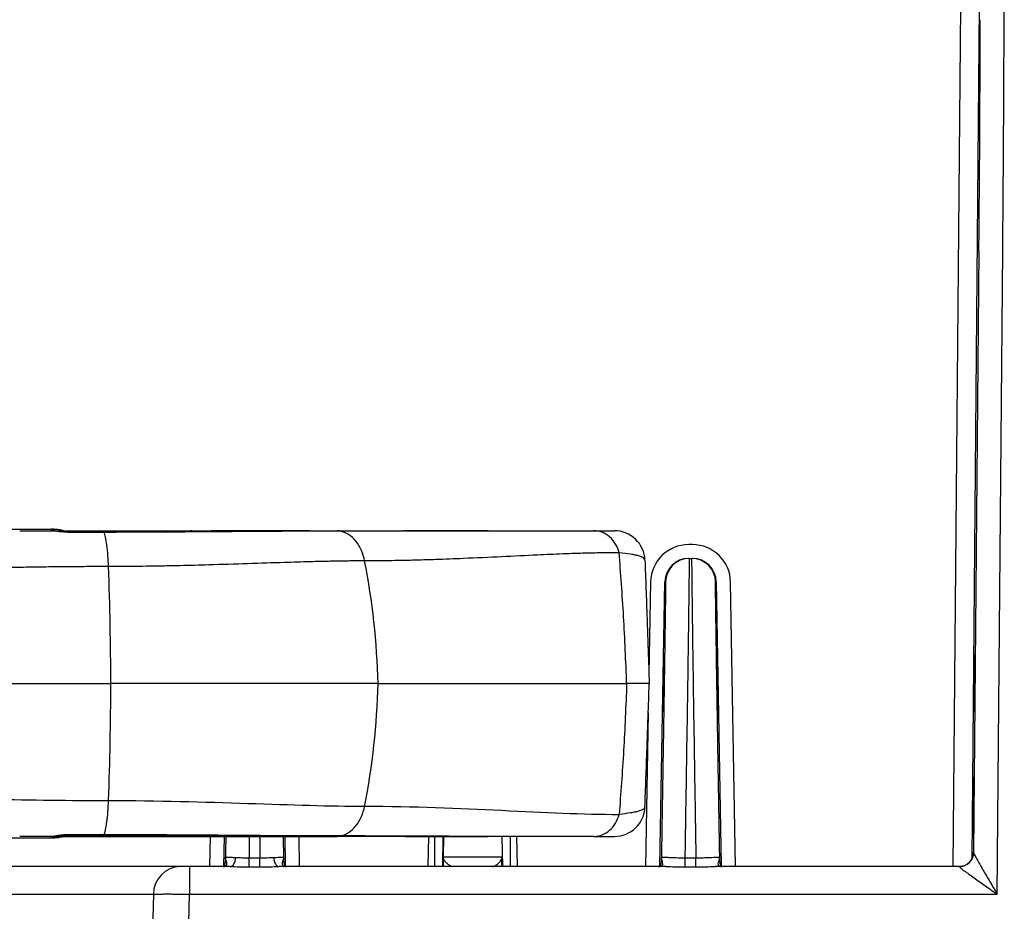
# Model space of a CAD drawing. Units: millimetres. Extents: x 0 to 2446, y 0 to 1540.
# Drawn here: x 1232 to 1313, y 1001 to 1075 of the extents above; entities that cross this region are included whole.
import ezdxf

# ---------------------------------------------------------------- set-up
doc = ezdxf.new("R2010")
doc.units = ezdxf.units.MM
doc.header["$LTSCALE"] = 5.5
doc.layers.add('TK1', color=7, linetype='Continuous', lineweight=25)

msp = doc.modelspace()

# ---------------------------------------------------------------- linework, layer by layer
at = {"layer": 'TK1'}
for p, q in [((1309.62, 1076.124), (1308.996, 1004.634)), ((1310.589, 1005.288), (1311.207, 1076.165)), ((1311.156, 1055.771), (1310.72, 1005.802)), ((1312.674, 1002.336), (1313.14, 1055.823)), ((1230.124, 1032.665), (1234.082, 1032.665)), ((1234.206, 1032.651), (1234.144, 1032.665)), ((1233.509, 1032.538), (1234.076, 1032.538)), ((1234.107, 1032.538), (1234.172, 1032.538)), ((1234.172, 1032.538), (1245.683, 1032.538)), ((1255.361, 1032.537), (1247.426, 1032.537)), ((1255.361, 1032.537), (1255.341, 1032.537)), ((1258.152, 1032.502), (1258.065, 1032.507)), ((1263.534, 1032.538), (1263.416, 1032.53)), ((1263.534, 1032.538), (1270.386, 1032.538)), ((1287.363, 1031.382), (1287.065, 1031.382)), ((1287.119, 1030.233), (1287.065, 1030.233)), ((1287.119, 1030.233), (1287.309, 1030.233)), ((1287.363, 1030.233), (1287.309, 1030.233)), ((1283.89, 1028.263), (1283.758, 1020.652)), ((1284.669, 1004.66), (1285.081, 1028.283)), ((1289.347, 1028.283), (1289.759, 1004.66)), ((1290.95, 1004.634), (1290.537, 1028.263)), ((1228.166, 1019.838), (1239.081, 1019.838)), ((1261.264, 1019.838), (1239.081, 1019.838)), ((1261.264, 1019.838), (1281.907, 1019.838)), ((1283.701, 1017.398), (1283.478, 1004.634)), ((1230.124, 1007.011), (1234.082, 1007.011)), ((1234.107, 1007.138), (1234.172, 1007.138)), ((1234.206, 1007.025), (1234.144, 1007.012)), ((1234.172, 1007.138), (1245.683, 1007.138)), ((1247.327, 1007.14), (1247.283, 1004.634)), ((1247.426, 1007.139), (1255.361, 1007.139)), ((1248.474, 1004.66), (1248.517, 1007.139)), ((1253.521, 1007.139), (1253.564, 1004.66)), ((1254.755, 1004.634), (1254.711, 1007.139)), ((1255.36, 1007.139), (1255.341, 1007.14)), ((1255.36, 1007.139), (1255.423, 1007.139)), ((1258.152, 1007.175), (1258.064, 1007.17)), ((1263.534, 1007.138), (1263.416, 1007.147)), ((1263.534, 1007.138), (1270.386, 1007.138)), ((1265.441, 1007.138), (1265.398, 1004.634)), ((1265.959, 1007.138), (1265.959, 1004.634)), ((1266.638, 1004.634), (1266.682, 1007.138)), ((1266.714, 1007.138), (1266.684, 1005.414)), ((1271.55, 1007.138), (1271.594, 1004.634)), ((1272.274, 1004.634), (1272.274, 1007.138)), ((1272.835, 1004.634), (1272.791, 1007.138)), ((1310.719, 1005.814), (1310.718, 1005.814)), ((1248.593, 1005.226), (1248.595, 1005.315)), ((1248.597, 1005.411), (1248.594, 1005.273)), ((1251.461, 1005.326), (1250.576, 1005.326)), ((1250.576, 1004.603), (1250.576, 1005.326)), ((1251.461, 1004.603), (1251.461, 1005.326)), ((1253.444, 1005.237), (1253.441, 1005.411)), ((1253.444, 1005.315), (1253.445, 1005.269)), ((1284.788, 1005.226), (1284.79, 1005.315)), ((1284.792, 1005.411), (1284.789, 1005.273)), ((1287.656, 1005.326), (1286.771, 1005.326)), ((1286.771, 1004.603), (1286.771, 1005.326)), ((1287.656, 1004.603), (1287.656, 1005.326)), ((1289.639, 1005.237), (1289.636, 1005.411)), ((1289.639, 1005.315), (1289.64, 1005.269)), ((1245.607, 1004.634), (1245.607, 1002.336)), ((1248.978, 1004.634), (1245.607, 1004.634)), ((1250.576, 1004.603), (1251.461, 1004.603)), ((1285.173, 1004.634), (1253.059, 1004.634)), ((1286.771, 1004.603), (1287.656, 1004.603)), ((1309.528, 1004.634), (1289.254, 1004.634)), ((1245.607, 1002.336), (1312.674, 1002.336))]:
    msp.add_line(p, q, dxfattribs=at)
at = {"layer": 'TK1', "flags": 128}
for points in [[(1235.594, 1032.427), (1235.6, 1032.425), (1235.62, 1032.4)], [(1243.647, 1032.443), (1243.654, 1032.443), (1243.704, 1032.419)], [(1255.521, 1032.518), (1255.482, 1032.526), (1255.361, 1032.537)], [(1255.582, 1032.518), (1255.544, 1032.526), (1255.423, 1032.537)], [(1258.09, 1032.511), (1258.02, 1032.526), (1257.866, 1032.537)], [(1258.09, 1032.511), (1258.02, 1032.526), (1257.866, 1032.537)], [(1235.594, 1007.25), (1235.6, 1007.251), (1235.62, 1007.277)], [(1243.647, 1007.234), (1243.654, 1007.234), (1243.704, 1007.258)], [(1255.521, 1007.159), (1255.482, 1007.15), (1255.36, 1007.139)], [(1255.582, 1007.159), (1255.544, 1007.15), (1255.423, 1007.139)], [(1258.09, 1007.165), (1258.02, 1007.15), (1257.866, 1007.14)], [(1258.09, 1007.165), (1258.02, 1007.15), (1257.866, 1007.14)], [(1248.978, 1004.634), (1249.063, 1004.648), (1249.145, 1004.689), (1249.222, 1004.756), (1249.29, 1004.846), (1249.347, 1004.956), (1249.391, 1005.083), (1249.421, 1005.222), (1249.435, 1005.368)], [(1252.603, 1005.368), (1252.617, 1005.222), (1252.647, 1005.083), (1252.691, 1004.956), (1252.748, 1004.846), (1252.816, 1004.756), (1252.892, 1004.689), (1252.974, 1004.648), (1253.059, 1004.634)], [(1248.604, 1004.676), (1248.505, 1004.658), (1248.466, 1004.643)], [(1253.434, 1004.676), (1253.533, 1004.658), (1253.572, 1004.642)], [(1284.799, 1004.676), (1284.7, 1004.658), (1284.661, 1004.643)], [(1289.629, 1004.676), (1289.728, 1004.658), (1289.767, 1004.642)], [(1242.616, 1002.336), (1242.514, 998.289), (1242.321, 990.664)], [(1245.318, 990.664), (1245.366, 992.617), (1245.49, 997.59), (1245.607, 1002.336)]]:
    msp.add_lwpolyline(points, dxfattribs=at)
at = {"layer": 'TK1'}
for centre, radius, start, end in [((1245.679, 1032.04), 0.498, 58.4317, 89.44064), ((1247.423, 1032.045), 0.492, 60.35797, 91.62913), ((1280.89, 1029.998), 2.54, 2, 90), ((1287.119, 1028.248), 1.984, 90.0002, 178.99271), ((1287.309, 1028.248), 1.984, 1.00729, 89.9998), ((919.293, 1018.404), 319.791, 0.25697, 1.99845), ((1200.38, 1018.352), 60.902, 1.39882, 11.05349), ((919.293, 1021.273), 319.791, 358.00155, 359.74303), ((1200.38, 1021.325), 60.902, 348.94651, 358.60118), ((1280.89, 1009.678), 2.54, 270, 358), ((1245.679, 1007.636), 0.498, 270.55928, 301.56534), ((1247.423, 1007.632), 0.492, 268.37086, 299.64162), ((1309.527, 1005.824), 1.191, 270.00022, 359.49214), ((1309.528, 1005.824), 1.191, 270.00022, 359.49214), ((1309.531, 1005.815), 1.189, 269.93049, 359.37513), ((1244.924, 1002.326), 2.309, 91.61539, 179.76264)]:
    msp.add_arc(centre, radius, start, end, dxfattribs=at)
for centre, major_axis, ratio, start_param, end_param in [((1313.052, 1055.047), (0.18, 22.225), 0.003694, 4.747325, 6.108682), ((1311.068, 1055.064), (0.18, 20.241), 0.004056, 4.747332, 6.108688), ((1287.065, 1028.207), (2.305, -2.184), 0.999869, 2.329388, 3.882601), ((1287.363, 1028.207), (2.305, 2.184), 0.999869, 5.542177, 7.09539), ((1287.065, 1028.248), (1.454, -1.351), 0.99979, 2.319375, 3.872587), ((1287.363, 1028.248), (1.454, 1.351), 0.99979, 5.552191, 7.105403), ((1310.7, 1003.83), (0.018, 1.984), 0.004056, 0.105259, 0.252153), ((1310.7, 1003.83), (0.018, 1.984), 0.004056, 0.000036, 0.105259), ((1310.687, 1002.242), (0.032, 3.572), 0.004056, 6.202883, 6.283221), ((1309.497, 1002.253), (0.032, 2.381), 0.006084, 6.202928, 6.283266)]:
    msp.add_ellipse(centre, major_axis=major_axis, ratio=ratio, start_param=start_param, end_param=end_param, dxfattribs=at)
for centre, major_axis, ratio in [((1284.986, 1019.838), (0.042, 2.381), 0.003751), ((1289.441, 1019.838), (-0.042, 2.381), 0.003751), ((1310.771, 1019.838), (0.021, 2.381), 0.004056), ((1310.696, 1009.714), (0.021, 2.381), 0.004056)]:
    msp.add_ellipse(centre, major_axis=major_axis, ratio=ratio, dxfattribs=at)
for points in [[(1234.144, 1032.665), (1234.124, 1032.665), (1234.103, 1032.665), (1234.082, 1032.665)], [(1238.509, 1032.402), (1237.547, 1032.402), (1236.584, 1032.401), (1235.62, 1032.4)], [(1243.704, 1032.419), (1242.006, 1032.409), (1240.267, 1032.402), (1238.509, 1032.402)], [(1229.254, 1010.231), (1232.471, 1010.163), (1235.683, 1010.121), (1238.889, 1010.121)], [(1238.509, 1007.274), (1237.547, 1007.274), (1236.584, 1007.275), (1235.62, 1007.277)], [(1243.704, 1007.258), (1242.006, 1007.268), (1240.267, 1007.274), (1238.509, 1007.274)], [(1233.51, 1007.138), (1232.844, 1007.138), (1232.177, 1007.138), (1231.51, 1007.138)], [(1234.077, 1007.138), (1233.888, 1007.138), (1233.699, 1007.138), (1233.51, 1007.138)], [(1234.144, 1007.012), (1234.124, 1007.011), (1234.103, 1007.011), (1234.082, 1007.011)], [(1279.189, 1007.138), (1276.559, 1007.138), (1273.595, 1007.138), (1270.417, 1007.138)], [(1248.392, 1004.634), (1248.475, 1004.634), (1248.55, 1004.648), (1248.604, 1004.676)], [(1253.434, 1004.676), (1253.487, 1004.648), (1253.562, 1004.634), (1253.646, 1004.634)], [(1284.587, 1004.634), (1284.67, 1004.634), (1284.745, 1004.648), (1284.799, 1004.676)], [(1289.629, 1004.676), (1289.682, 1004.648), (1289.757, 1004.634), (1289.841, 1004.634)]]:
    msp.add_open_spline(points, degree=3, dxfattribs=at)
for points, knots in [([(1234.329, 1032.538), (1234.326, 1032.543), (1234.309, 1032.569), (1234.267, 1032.603), (1234.19, 1032.652), (1234.125, 1032.66), (1234.082, 1032.665)], [0, 0, 0, 0, 0.055751, 0.304795, 0.548476, 1, 1, 1, 1]), ([(1234.391, 1032.538), (1234.388, 1032.543), (1234.371, 1032.569), (1234.329, 1032.603), (1234.271, 1032.642), (1234.227, 1032.649), (1234.206, 1032.651)], [0, 0, 0, 0, 0.072787, 0.394437, 0.709129, 1, 1, 1, 1]), ([(1235.142, 1032.538), (1235.114, 1032.546), (1234.953, 1032.59), (1234.644, 1032.636), (1234.357, 1032.651), (1234.208, 1032.658)], [0, 0, 0, 0, 0.090803, 0.524938, 1, 1, 1, 1]), ([(1231.51, 1032.538), (1231.845, 1032.538), (1232.512, 1032.538), (1233.178, 1032.538), (1233.51, 1032.538)], [0, 0, 0, 0, 0.50243, 1, 1, 1, 1]), ([(1235.594, 1032.427), (1235.594, 1032.427), (1235.534, 1032.426), (1235.409, 1032.429), (1235.223, 1032.438), (1235.034, 1032.453), (1234.842, 1032.472), (1234.648, 1032.494), (1234.452, 1032.516), (1234.283, 1032.531), (1234.164, 1032.537), (1234.092, 1032.538), (1234.072, 1032.538), (1234.069, 1032.538)], [0, 0, 0, 0, 0.000412, 0.105678, 0.212263, 0.323506, 0.440375, 0.565351, 0.701483, 0.851948, 0.937763, 0.99027, 1, 1, 1, 1]), ([(1235.62, 1032.4), (1235.462, 1032.399), (1235.302, 1032.407), (1234.999, 1032.433), (1234.851, 1032.452), (1234.585, 1032.487), (1234.462, 1032.505), (1234.247, 1032.53), (1234.155, 1032.538), (1234.077, 1032.538)], [0, 0, 0, 0, 0.25, 0.25, 0.5, 0.5, 0.75, 0.75, 1, 1, 1, 1]), ([(1238.481, 1032.428), (1238.115, 1032.427), (1237.154, 1032.425), (1236.19, 1032.424), (1235.594, 1032.423)], [0, 0, 0, 0, 0.380577, 1, 1, 1, 1]), ([(1243.647, 1032.439), (1243.381, 1032.437), (1242.803, 1032.433), (1241.904, 1032.428), (1240.954, 1032.424), (1239.998, 1032.422), (1239.174, 1032.422), (1238.667, 1032.425), (1238.481, 1032.426)], [0, 0, 0, 0, 0.157347, 0.341717, 0.52597, 0.710059, 0.893939, 1, 1, 1, 1]), ([(1238.481, 1032.426), (1238.483, 1032.427), (1238.492, 1032.434), (1238.501, 1032.417), (1238.509, 1032.402)], [0, 0, 0, 0, 0.155629, 1, 1, 1, 1]), ([(1238.889, 1029.556), (1238.878, 1029.868), (1238.862, 1030.184), (1238.816, 1030.788), (1238.788, 1031.077), (1238.721, 1031.59), (1238.682, 1031.815), (1238.599, 1032.176), (1238.554, 1032.313), (1238.509, 1032.402)], [0, 0, 0, 0, 0.25, 0.25, 0.5, 0.5, 0.75, 0.75, 1, 1, 1, 1]), ([(1258.065, 1032.515), (1258.019, 1032.514), (1257.746, 1032.512), (1257.253, 1032.51), (1256.573, 1032.509), (1255.875, 1032.507), (1255.138, 1032.505), (1254.371, 1032.502), (1253.587, 1032.499), (1252.786, 1032.495), (1251.97, 1032.491), (1251.14, 1032.487), (1250.298, 1032.482), (1249.442, 1032.477), (1248.571, 1032.471), (1247.687, 1032.466), (1246.79, 1032.46), (1245.881, 1032.455), (1244.962, 1032.449), (1244.216, 1032.445), (1243.775, 1032.443), (1243.646, 1032.443)], [0, 0, 0, 0, 0.011799, 0.069525, 0.121345, 0.175845, 0.232987, 0.290208, 0.34747, 0.404725, 0.461923, 0.519026, 0.575896, 0.632851, 0.689926, 0.747102, 0.804359, 0.861676, 0.919029, 0.976398, 1, 1, 1, 1]), ([(1258.152, 1032.502), (1257.904, 1032.502), (1257.65, 1032.501), (1257.137, 1032.501), (1256.877, 1032.5), (1256.086, 1032.498), (1255.544, 1032.496), (1253.876, 1032.489), (1252.704, 1032.482), (1250.882, 1032.47), (1250.263, 1032.465), (1249.003, 1032.456), (1248.36, 1032.451), (1246.408, 1032.436), (1245.073, 1032.426), (1243.704, 1032.419)], [0, 0, 0, 0, 0.0625, 0.0625, 0.125, 0.125, 0.25, 0.25, 0.5, 0.5, 0.625, 0.625, 0.75, 0.75, 1, 1, 1, 1]), ([(1245.683, 1032.538), (1246.017, 1032.538), (1246.352, 1032.538), (1246.69, 1032.537), (1246.928, 1032.537), (1247.168, 1032.537), (1247.409, 1032.537)], [0, 0, 0, 0, 0.001587519, 0.001587519, 0.001587519, 0.002711721, 0.002711721, 0.002711721, 0.002711721]), ([(1255.423, 1032.537), (1255.409, 1032.537), (1255.388, 1032.537), (1255.367, 1032.537), (1255.361, 1032.537)], [0, 0, 0, 0, 0.700007, 1, 1, 1, 1]), ([(1255.402, 1032.537), (1255.805, 1032.537), (1256.16, 1032.537), (1256.771, 1032.537), (1257.027, 1032.537), (1257.649, 1032.537), (1257.859, 1032.537), (1257.866, 1032.537)], [0, 0, 0, 0, 0.25, 0.25, 0.5, 0.5, 1, 1, 1, 1]), ([(1268.418, 1032.53), (1268.327, 1032.53), (1267.817, 1032.529), (1266.865, 1032.525), (1265.563, 1032.521), (1264.237, 1032.516), (1262.89, 1032.512), (1261.523, 1032.509), (1260.133, 1032.508), (1258.982, 1032.508), (1258.286, 1032.509), (1258.067, 1032.509)], [0, 0, 0, 0, 0.028301, 0.158589, 0.288898, 0.419217, 0.549532, 0.679834, 0.81011, 0.940351, 1, 1, 1, 1]), ([(1270.415, 1032.538), (1269.947, 1032.538), (1269.472, 1032.538), (1268.514, 1032.536), (1268.029, 1032.535), (1266.56, 1032.529), (1265.56, 1032.525), (1262.495, 1032.511), (1260.365, 1032.502), (1258.152, 1032.502)], [0, 0, 0, 0, 0.125, 0.125, 0.25, 0.25, 0.5, 0.5, 1, 1, 1, 1]), ([(1260.152, 1030.028), (1260.095, 1030.321), (1260.006, 1030.617), (1259.762, 1031.177), (1259.608, 1031.439), (1259.247, 1031.891), (1259.041, 1032.08), (1258.606, 1032.362), (1258.378, 1032.455), (1258.152, 1032.502)], [0, 0, 0, 0, 0.25, 0.25, 0.5, 0.5, 0.75, 0.75, 1, 1, 1, 1]), ([(1270.417, 1032.538), (1270.656, 1032.538), (1271.132, 1032.538), (1271.833, 1032.538), (1272.521, 1032.538), (1273.195, 1032.538), (1273.856, 1032.538), (1274.503, 1032.538), (1275.136, 1032.538), (1275.756, 1032.538), (1276.363, 1032.538), (1276.955, 1032.538), (1277.534, 1032.538), (1278.099, 1032.538), (1278.651, 1032.538), (1279.01, 1032.538), (1279.189, 1032.538)], [0, 0, 0, 0, 0.075361, 0.150093, 0.224203, 0.297694, 0.370575, 0.442849, 0.514524, 0.585606, 0.6561, 0.726014, 0.795354, 0.864127, 0.93234, 1, 1, 1, 1]), ([(1281.281, 1030.708), (1281.22, 1030.952), (1281.123, 1031.198), (1280.859, 1031.653), (1280.69, 1031.86), (1280.303, 1032.199), (1280.085, 1032.33), (1279.636, 1032.499), (1279.407, 1032.538), (1279.189, 1032.538)], [0, 0, 0, 0, 0.25, 0.25, 0.5, 0.5, 0.75, 0.75, 1, 1, 1, 1]), ([(1279.189, 1032.538), (1279.483, 1032.538), (1279.737, 1032.538), (1280.062, 1032.538), (1280.161, 1032.538), (1280.338, 1032.538), (1280.416, 1032.538), (1280.762, 1032.538), (1280.89, 1032.538), (1280.89, 1032.538)], [0, 0, 0, 0, 0.25, 0.25, 0.375, 0.375, 0.5, 0.5, 1, 1, 1, 1]), ([(1281.281, 1030.708), (1281.086, 1030.708), (1280.69, 1030.707), (1280.078, 1030.7), (1279.439, 1030.689), (1278.771, 1030.674), (1278.075, 1030.655), (1277.35, 1030.632), (1276.17, 1030.588), (1274.26, 1030.503), (1271.527, 1030.371), (1268.69, 1030.238), (1266.317, 1030.142), (1264.52, 1030.088), (1263.015, 1030.054), (1261.569, 1030.032), (1260.615, 1030.029), (1260.152, 1030.028)], [0, 0, 0, 0, 0.032376, 0.065855, 0.100438, 0.136127, 0.172921, 0.210821, 0.249829, 0.355422, 0.499801, 0.647265, 0.749893, 0.81777, 0.882079, 0.942823, 1, 1, 1, 1]), ([(1281.907, 1019.838), (1281.843, 1021.714), (1281.758, 1023.565), (1281.6, 1026.308), (1281.542, 1027.212), (1281.418, 1028.983), (1281.351, 1029.853), (1281.281, 1030.708)], [0, 0, 0, 0, 0.5, 0.5, 0.75, 0.75, 1, 1, 1, 1]), ([(1283.428, 1030.087), (1283.423, 1030.224), (1283.252, 1030.342), (1282.811, 1030.471), (1282.711, 1030.495), (1282.488, 1030.543), (1282.364, 1030.566), (1281.958, 1030.632), (1281.643, 1030.672), (1281.281, 1030.708)], [0, 0, 0, 0, 0.5, 0.5, 0.625, 0.625, 0.75, 0.75, 1, 1, 1, 1]), ([(1286.771, 1005.326), (1286.782, 1006.007), (1286.792, 1006.682), (1286.813, 1008.026), (1286.824, 1008.694), (1286.855, 1010.679), (1286.875, 1011.982), (1286.916, 1014.562), (1286.936, 1015.838), (1286.974, 1018.336), (1286.993, 1019.56), (1287.019, 1021.344), (1287.027, 1021.93), (1287.044, 1023.081), (1287.052, 1023.647), (1287.074, 1025.297), (1287.087, 1026.318), (1287.103, 1027.668), (1287.107, 1028.09), (1287.115, 1028.834), (1287.118, 1029.157), (1287.12, 1029.556), (1287.121, 1029.675), (1287.122, 1029.878), (1287.122, 1030.047), (1287.122, 1030.148), (1287.121, 1030.199), (1287.121, 1030.212), (1287.12, 1030.228), (1287.119, 1030.233), (1287.119, 1030.233)], [0, 0, 0, 0, 0.0625, 0.0625, 0.125, 0.125, 0.25, 0.25, 0.375, 0.375, 0.5, 0.5, 0.5625, 0.5625, 0.625, 0.625, 0.75, 0.75, 0.8125, 0.8125, 0.875, 0.875, 0.90625, 0.90625, 0.9375, 0.96875, 0.96875, 0.984375, 0.984375, 1, 1, 1, 1]), ([(1287.309, 1030.233), (1287.308, 1030.233), (1287.308, 1030.232), (1287.308, 1030.227), (1287.307, 1030.218), (1287.306, 1030.174), (1287.305, 1030.047), (1287.306, 1029.878), (1287.306, 1029.675), (1287.307, 1029.556), (1287.31, 1029.157), (1287.313, 1028.834), (1287.32, 1028.09), (1287.325, 1027.668), (1287.341, 1026.317), (1287.354, 1025.296), (1287.376, 1023.647), (1287.384, 1023.08), (1287.4, 1021.929), (1287.409, 1021.343), (1287.435, 1019.559), (1287.453, 1018.335), (1287.492, 1015.837), (1287.512, 1014.561), (1287.552, 1011.981), (1287.573, 1010.678), (1287.604, 1008.693), (1287.615, 1008.024), (1287.635, 1006.681), (1287.646, 1006.006), (1287.656, 1005.326)], [0, 0, 0, 0, 0.007813, 0.007813, 0.015625, 0.03125, 0.0625, 0.09375, 0.09375, 0.125, 0.125, 0.1875, 0.1875, 0.25, 0.25, 0.375, 0.375, 0.4375, 0.4375, 0.5, 0.5, 0.625, 0.625, 0.75, 0.75, 0.875, 0.875, 0.9375, 0.9375, 1, 1, 1, 1]), ([(1238.889, 1029.556), (1238.398, 1029.555), (1237.398, 1029.554), (1235.871, 1029.544), (1234.291, 1029.529), (1232.659, 1029.508), (1230.975, 1029.48), (1229.834, 1029.457), (1229.254, 1029.446)], [0, 0, 0, 0, 0.153213, 0.311803, 0.475773, 0.645128, 0.819869, 1, 1, 1, 1]), ([(1260.152, 1030.028), (1260.009, 1030.028), (1259.72, 1030.028), (1259.271, 1030.025), (1258.805, 1030.02), (1258.319, 1030.014), (1257.813, 1030.006), (1257.288, 1029.996), (1256.742, 1029.984), (1256.175, 1029.971), (1255.113, 1029.943), (1253.245, 1029.886), (1250.461, 1029.794), (1247.537, 1029.701), (1245.207, 1029.638), (1243.566, 1029.603), (1242.331, 1029.582), (1241.142, 1029.567), (1240, 1029.558), (1239.253, 1029.557), (1238.889, 1029.556)], [0, 0, 0, 0, 0.025141, 0.050929, 0.077365, 0.104451, 0.132185, 0.16057, 0.189606, 0.219292, 0.249631, 0.353979, 0.499466, 0.645558, 0.749622, 0.804384, 0.856805, 0.906883, 0.954615, 1, 1, 1, 1]), ([(1283.428, 1030.087), (1283.454, 1029.337), (1283.482, 1028.549), (1283.539, 1026.925), (1283.568, 1026.088), (1283.613, 1024.792), (1283.628, 1024.352), (1283.659, 1023.463), (1283.675, 1023.016), (1283.722, 1021.668), (1283.754, 1020.758), (1283.786, 1019.838)], [0, 0, 0, 0, 0.25, 0.25, 0.5, 0.5, 0.625, 0.625, 0.75, 0.75, 1, 1, 1, 1]), ([(1285.138, 1028.153), (1285.138, 1028.126), (1285.138, 1028.049), (1285.137, 1027.804), (1285.134, 1027.43), (1285.129, 1026.966), (1285.122, 1026.422), (1285.114, 1025.805), (1285.105, 1025.126), (1285.095, 1024.401), (1285.084, 1023.638), (1285.069, 1022.657), (1285.051, 1021.44), (1285.028, 1019.97), (1285.005, 1018.454), (1284.98, 1016.901), (1284.955, 1015.322), (1284.93, 1013.782), (1284.906, 1012.288), (1284.882, 1010.838), (1284.858, 1009.372), (1284.836, 1008.055), (1284.816, 1006.892), (1284.801, 1006.001), (1284.791, 1005.44), (1284.787, 1005.217)], [0, 0, 0, 0, 0.018775, 0.05254, 0.08614, 0.119841, 0.153481, 0.188411, 0.223434, 0.258536, 0.293647, 0.328651, 0.388702, 0.448854, 0.509134, 0.569498, 0.629844, 0.690024, 0.743698, 0.797401, 0.851081, 0.904722, 0.940538, 0.976365, 1, 1, 1, 1]), ([(1285.135, 1028.283), (1285.136, 1028.277), (1285.137, 1028.268), (1285.138, 1028.18), (1285.138, 1028.153)], [0, 0, 0, 0, 0.690928, 1, 1, 1, 1]), ([(1289.639, 1005.307), (1289.634, 1005.563), (1289.624, 1006.172), (1289.609, 1007.034), (1289.591, 1008.133), (1289.57, 1009.372), (1289.546, 1010.838), (1289.522, 1012.288), (1289.498, 1013.782), (1289.473, 1015.322), (1289.448, 1016.901), (1289.423, 1018.454), (1289.399, 1019.97), (1289.377, 1021.44), (1289.358, 1022.657), (1289.344, 1023.638), (1289.333, 1024.401), (1289.323, 1025.126), (1289.313, 1025.805), (1289.305, 1026.422), (1289.299, 1026.966), (1289.294, 1027.429), (1289.291, 1027.807), (1289.289, 1028.078), (1289.29, 1028.25), (1289.292, 1028.272), (1289.293, 1028.283)], [0, 0, 0, 0, 0.025992, 0.061831, 0.088041, 0.13934, 0.190676, 0.242035, 0.293365, 0.350918, 0.40863, 0.466358, 0.524006, 0.581532, 0.63896, 0.672437, 0.706015, 0.739584, 0.773078, 0.806483, 0.838654, 0.870883, 0.903017, 0.935307, 0.967708, 1, 1, 1, 1]), ([(1281.907, 1019.838), (1281.843, 1017.963), (1281.758, 1016.111), (1281.6, 1013.369), (1281.542, 1012.465), (1281.418, 1010.693), (1281.351, 1009.823), (1281.281, 1008.969)], [0, 0, 0, 0, 0.5, 0.5, 0.75, 0.75, 1, 1, 1, 1]), ([(1283.786, 1019.838), (1283.786, 1019.838), (1283.626, 1019.838), (1283.152, 1019.838), (1282.954, 1019.838), (1282.485, 1019.838), (1282.214, 1019.838), (1281.907, 1019.838)], [0, 0, 0, 0, 0.5, 0.5, 0.75, 0.75, 1, 1, 1, 1]), ([(1283.428, 1009.59), (1283.454, 1010.34), (1283.482, 1011.128), (1283.539, 1012.752), (1283.568, 1013.588), (1283.613, 1014.884), (1283.628, 1015.325), (1283.659, 1016.213), (1283.675, 1016.66), (1283.722, 1018.009), (1283.754, 1018.918), (1283.786, 1019.838)], [0, 0, 0, 0, 0.25, 0.25, 0.5, 0.5, 0.625, 0.625, 0.75, 0.75, 1, 1, 1, 1]), ([(1238.509, 1007.274), (1238.554, 1007.364), (1238.599, 1007.5), (1238.682, 1007.862), (1238.721, 1008.086), (1238.788, 1008.6), (1238.816, 1008.888), (1238.862, 1009.493), (1238.878, 1009.808), (1238.889, 1010.121)], [0, 0, 0, 0, 0.25, 0.25, 0.5, 0.5, 0.75, 0.75, 1, 1, 1, 1]), ([(1238.889, 1010.121), (1242.913, 1010.121), (1246.834, 1010.001), (1254.044, 1009.765), (1257.331, 1009.649), (1260.152, 1009.649)], [0, 0, 0, 0, 0.5, 0.5, 1, 1, 1, 1]), ([(1258.152, 1007.175), (1258.378, 1007.221), (1258.606, 1007.314), (1259.041, 1007.596), (1259.247, 1007.785), (1259.608, 1008.237), (1259.762, 1008.5), (1260.006, 1009.059), (1260.095, 1009.355), (1260.152, 1009.649)], [0, 0, 0, 0, 0.25, 0.25, 0.5, 0.5, 0.75, 0.75, 1, 1, 1, 1]), ([(1260.152, 1009.649), (1264.22, 1009.649), (1268.009, 1009.475), (1275.042, 1009.135), (1278.286, 1008.969), (1281.281, 1008.969)], [0, 0, 0, 0, 0.5, 0.5, 1, 1, 1, 1]), ([(1279.189, 1007.138), (1279.423, 1007.138), (1279.656, 1007.183), (1280.1, 1007.355), (1280.31, 1007.483), (1280.683, 1007.81), (1280.848, 1008.009), (1281.114, 1008.458), (1281.215, 1008.707), (1281.281, 1008.969)], [0, 0, 0, 0, 0.25, 0.25, 0.5, 0.5, 0.75, 0.75, 1, 1, 1, 1]), ([(1283.428, 1009.59), (1283.423, 1009.453), (1283.252, 1009.335), (1282.811, 1009.206), (1282.711, 1009.181), (1282.488, 1009.133), (1282.364, 1009.11), (1281.958, 1009.044), (1281.643, 1009.005), (1281.281, 1008.969)], [0, 0, 0, 0, 0.5, 0.5, 0.625, 0.625, 0.75, 0.75, 1, 1, 1, 1]), ([(1235.62, 1007.277), (1235.462, 1007.277), (1235.302, 1007.269), (1234.999, 1007.243), (1234.851, 1007.225), (1234.585, 1007.189), (1234.462, 1007.172), (1234.247, 1007.146), (1234.155, 1007.138), (1234.077, 1007.138)], [0, 0, 0, 0, 0.25, 0.25, 0.5, 0.5, 0.75, 0.75, 1, 1, 1, 1]), ([(1234.082, 1007.138), (1234.093, 1007.138), (1234.125, 1007.138), (1234.235, 1007.142), (1234.387, 1007.154), (1234.588, 1007.176), (1234.784, 1007.198), (1234.983, 1007.219), (1235.183, 1007.236), (1235.378, 1007.246), (1235.515, 1007.25), (1235.585, 1007.249), (1235.594, 1007.249)], [0, 0, 0, 0, 0.029245, 0.086127, 0.248783, 0.387788, 0.515019, 0.643419, 0.763437, 0.875912, 0.984213, 1, 1, 1, 1]), ([(1235.594, 1007.253), (1235.963, 1007.253), (1236.926, 1007.251), (1237.888, 1007.25), (1238.481, 1007.249)], [0, 0, 0, 0, 0.383203, 1, 1, 1, 1]), ([(1238.481, 1007.25), (1238.483, 1007.249), (1238.492, 1007.243), (1238.501, 1007.26), (1238.509, 1007.274)], [0, 0, 0, 0, 0.156167, 1, 1, 1, 1]), ([(1238.481, 1007.251), (1238.75, 1007.252), (1239.338, 1007.255), (1240.243, 1007.255), (1241.195, 1007.252), (1242.143, 1007.248), (1242.961, 1007.242), (1243.46, 1007.239), (1243.647, 1007.237)], [0, 0, 0, 0, 0.153511, 0.336934, 0.520718, 0.704822, 0.8892, 1, 1, 1, 1]), ([(1258.152, 1007.175), (1257.904, 1007.175), (1257.65, 1007.175), (1257.137, 1007.176), (1256.877, 1007.176), (1256.086, 1007.178), (1255.544, 1007.18), (1253.876, 1007.187), (1252.704, 1007.194), (1250.882, 1007.207), (1250.263, 1007.211), (1249.003, 1007.221), (1248.36, 1007.225), (1246.408, 1007.24), (1245.073, 1007.25), (1243.704, 1007.258)], [0, 0, 0, 0, 0.0625, 0.0625, 0.125, 0.125, 0.25, 0.25, 0.5, 0.5, 0.625, 0.625, 0.75, 0.75, 1, 1, 1, 1]), ([(1234.329, 1007.138), (1234.326, 1007.134), (1234.309, 1007.108), (1234.267, 1007.073), (1234.19, 1007.024), (1234.125, 1007.016), (1234.082, 1007.011)], [0, 0, 0, 0, 0.055751, 0.304795, 0.548476, 1, 1, 1, 1]), ([(1234.391, 1007.138), (1234.388, 1007.134), (1234.371, 1007.108), (1234.329, 1007.074), (1234.271, 1007.034), (1234.227, 1007.028), (1234.206, 1007.025)], [0, 0, 0, 0, 0.072787, 0.394436, 0.709127, 1, 1, 1, 1]), ([(1234.208, 1007.018), (1234.357, 1007.026), (1234.639, 1007.04), (1234.95, 1007.086), (1235.111, 1007.129), (1235.144, 1007.138)], [0, 0, 0, 0, 0.474042, 0.892824, 1, 1, 1, 1]), ([(1243.647, 1007.234), (1243.721, 1007.233), (1244.108, 1007.232), (1244.799, 1007.228), (1245.72, 1007.223), (1246.631, 1007.218), (1247.531, 1007.212), (1248.419, 1007.206), (1249.295, 1007.201), (1250.156, 1007.196), (1251.003, 1007.191), (1251.833, 1007.186), (1252.649, 1007.182), (1253.451, 1007.178), (1254.238, 1007.175), (1255.009, 1007.172), (1255.761, 1007.17), (1256.496, 1007.168), (1257.197, 1007.167), (1257.719, 1007.165), (1257.999, 1007.163), (1258.064, 1007.162)], [0, 0, 0, 0, 0.013581, 0.070866, 0.128194, 0.185542, 0.242883, 0.300192, 0.357448, 0.414629, 0.471715, 0.52869, 0.58559, 0.642727, 0.699952, 0.757223, 0.814492, 0.871708, 0.928765, 0.98326, 1, 1, 1, 1]), ([(1245.683, 1007.138), (1246.017, 1007.138), (1246.352, 1007.139), (1246.69, 1007.139), (1246.928, 1007.139), (1247.168, 1007.14), (1247.409, 1007.14)], [0, 0, 0, 0, 0.001587519, 0.001587519, 0.001587519, 0.002711721, 0.002711721, 0.002711721, 0.002711721]), ([(1248.625, 1007.139), (1248.624, 1007.057), (1248.617, 1006.642), (1248.606, 1006.001), (1248.596, 1005.44), (1248.592, 1005.217)], [0, 0, 0, 0, 0.13027, 0.654298, 1, 1, 1, 1]), ([(1250.576, 1005.326), (1250.58, 1005.572), (1250.588, 1006.066), (1250.597, 1006.671), (1250.603, 1007.027), (1250.604, 1007.139)], [0, 0, 0, 0, 0.406107, 0.812248, 1, 1, 1, 1]), ([(1251.433, 1007.139), (1251.435, 1007.029), (1251.441, 1006.674), (1251.45, 1006.069), (1251.457, 1005.573), (1251.461, 1005.326)], [0, 0, 0, 0, 0.184075, 0.592055, 1, 1, 1, 1]), ([(1253.444, 1005.307), (1253.439, 1005.563), (1253.429, 1006.172), (1253.418, 1006.783), (1253.412, 1007.135), (1253.412, 1007.139)], [0, 0, 0, 0, 0.4173, 0.992696, 1, 1, 1, 1]), ([(1255.402, 1007.14), (1255.805, 1007.14), (1256.16, 1007.14), (1256.771, 1007.14), (1257.027, 1007.14), (1257.649, 1007.14), (1257.859, 1007.14), (1257.866, 1007.14)], [0, 0, 0, 0, 0.25, 0.25, 0.5, 0.5, 1, 1, 1, 1]), ([(1258.067, 1007.167), (1258.27, 1007.168), (1258.95, 1007.169), (1260.086, 1007.169), (1261.475, 1007.167), (1262.842, 1007.164), (1264.189, 1007.161), (1265.516, 1007.156), (1266.819, 1007.152), (1267.79, 1007.148), (1268.319, 1007.146), (1268.428, 1007.146)], [0, 0, 0, 0, 0.055296, 0.185256, 0.315286, 0.445375, 0.575511, 0.705684, 0.835882, 0.966095, 1, 1, 1, 1]), ([(1270.415, 1007.138), (1269.947, 1007.138), (1269.472, 1007.139), (1268.514, 1007.141), (1268.029, 1007.142), (1266.56, 1007.147), (1265.56, 1007.152), (1262.495, 1007.166), (1260.365, 1007.175), (1258.152, 1007.175)], [0, 0, 0, 0, 0.125, 0.125, 0.25, 0.25, 0.5, 0.5, 1, 1, 1, 1]), ([(1279.189, 1007.138), (1279.483, 1007.138), (1279.737, 1007.138), (1280.062, 1007.138), (1280.161, 1007.138), (1280.338, 1007.138), (1280.416, 1007.138), (1280.762, 1007.138), (1280.89, 1007.138), (1280.89, 1007.138)], [0, 0, 0, 0, 0.25, 0.25, 0.375, 0.375, 0.5, 0.5, 1, 1, 1, 1]), ([(1310.715, 1005.757), (1310.715, 1005.757), (1310.715, 1005.756), (1310.715, 1005.746), (1310.713, 1005.723), (1310.709, 1005.68), (1310.7, 1005.615), (1310.681, 1005.526), (1310.645, 1005.407), (1310.586, 1005.272), (1310.504, 1005.138), (1310.406, 1005.016), (1310.29, 1004.905), (1310.154, 1004.808), (1310.004, 1004.729), (1309.841, 1004.672), (1309.681, 1004.639), (1309.575, 1004.636), (1309.527, 1004.634)], [0, 0, 0, 0, 0.002312, 0.033693, 0.057838, 0.083898, 0.119022, 0.165449, 0.230415, 0.316254, 0.398103, 0.478322, 0.563763, 0.651931, 0.74176, 0.832586, 0.923995, 1, 1, 1, 1]), ([(1310.72, 1005.802), (1310.721, 1005.772), (1310.751, 1005.701), (1310.847, 1005.505), (1310.912, 1005.386), (1311.132, 1004.987), (1311.308, 1004.681), (1311.679, 1004.038), (1311.873, 1003.707), (1312.269, 1003.028), (1312.473, 1002.681), (1312.674, 1002.336)], [0, 0, 0, 0, 0.125, 0.125, 0.25, 0.25, 0.5, 0.5, 0.75, 0.75, 1, 1, 1, 1]), ([(1248.595, 1005.313), (1248.595, 1005.286), (1248.594, 1005.194), (1248.582, 1005.053), (1248.559, 1004.902), (1248.531, 1004.786), (1248.498, 1004.703), (1248.484, 1004.675), (1248.473, 1004.658), (1248.463, 1004.647), (1248.459, 1004.645), (1248.457, 1004.644)], [0, 0, 0, 0, 0.067383, 0.232993, 0.374055, 0.498704, 0.626417, 0.680756, 0.734985, 0.86802, 1, 1, 1, 1]), ([(1248.597, 1005.411), (1248.597, 1005.409), (1248.597, 1005.376), (1248.596, 1005.343), (1248.595, 1005.313)], [0, 0, 0, 0, 0.075466, 1, 1, 1, 1]), ([(1249.435, 1005.368), (1249.31, 1005.37), (1249.197, 1005.372), (1248.994, 1005.377), (1248.906, 1005.381), (1248.762, 1005.388), (1248.705, 1005.392), (1248.625, 1005.401), (1248.602, 1005.406), (1248.597, 1005.411)], [0, 0, 0, 0, 0.25, 0.25, 0.5, 0.5, 0.75, 0.75, 1, 1, 1, 1]), ([(1248.604, 1004.676), (1248.647, 1004.698), (1248.675, 1004.729), (1248.707, 1004.793), (1248.713, 1004.826), (1248.714, 1004.926), (1248.696, 1004.991), (1248.659, 1005.117), (1248.64, 1005.177), (1248.61, 1005.296), (1248.601, 1005.353), (1248.597, 1005.411)], [0, 0, 0, 0, 0.125, 0.125, 0.25, 0.25, 0.5, 0.5, 0.75, 0.75, 1, 1, 1, 1]), ([(1250.576, 1005.326), (1250.371, 1005.325), (1250.172, 1005.332), (1249.784, 1005.353), (1249.602, 1005.366), (1249.435, 1005.368)], [0, 0, 0, 0, 0.5, 0.5, 1, 1, 1, 1]), ([(1252.603, 1005.368), (1252.435, 1005.366), (1252.255, 1005.353), (1251.868, 1005.332), (1251.666, 1005.325), (1251.461, 1005.326)], [0, 0, 0, 0, 0.5, 0.5, 1, 1, 1, 1]), ([(1253.441, 1005.411), (1253.435, 1005.406), (1253.412, 1005.401), (1253.332, 1005.392), (1253.276, 1005.388), (1253.059, 1005.377), (1252.852, 1005.372), (1252.603, 1005.368)], [0, 0, 0, 0, 0.25, 0.25, 0.5, 0.5, 1, 1, 1, 1]), ([(1253.434, 1004.676), (1253.391, 1004.698), (1253.363, 1004.729), (1253.33, 1004.793), (1253.325, 1004.826), (1253.323, 1004.926), (1253.341, 1004.991), (1253.378, 1005.117), (1253.398, 1005.177), (1253.427, 1005.296), (1253.437, 1005.353), (1253.441, 1005.411)], [0, 0, 0, 0, 0.125, 0.125, 0.25, 0.25, 0.5, 0.5, 0.75, 0.75, 1, 1, 1, 1]), ([(1253.442, 1005.316), (1253.442, 1005.345), (1253.441, 1005.377), (1253.441, 1005.409), (1253.441, 1005.411)], [0, 0, 0, 0, 0.922263, 1, 1, 1, 1]), ([(1253.581, 1004.644), (1253.581, 1004.644), (1253.575, 1004.646), (1253.577, 1004.646), (1253.563, 1004.659), (1253.552, 1004.677), (1253.536, 1004.712), (1253.514, 1004.77), (1253.488, 1004.86), (1253.463, 1004.997), (1253.446, 1005.15), (1253.444, 1005.263), (1253.443, 1005.316)], [0, 0, 0, 0, 0.002477, 0.127047, 0.265971, 0.343448, 0.399875, 0.459283, 0.583656, 0.716765, 0.867073, 1, 1, 1, 1]), ([(1266.684, 1005.414), (1266.684, 1005.412), (1266.682, 1005.257), (1266.678, 1004.982), (1266.675, 1004.739), (1266.674, 1004.634)], [0, 0, 0, 0, 0.006961, 0.570185, 1, 1, 1, 1]), ([(1271.549, 1005.414), (1271.547, 1005.412), (1271.482, 1005.41), (1271.299, 1005.408), (1271.223, 1005.407), (1271.045, 1005.405), (1270.944, 1005.405), (1270.72, 1005.403), (1270.595, 1005.403), (1270.331, 1005.402), (1270.191, 1005.401), (1269.897, 1005.401), (1269.743, 1005.4), (1269.433, 1005.4), (1269.276, 1005.4), (1268.795, 1005.4), (1268.477, 1005.4), (1268.039, 1005.401), (1267.897, 1005.402), (1267.632, 1005.403), (1267.51, 1005.403), (1267.286, 1005.405), (1267.183, 1005.405), (1267.007, 1005.407), (1266.933, 1005.408), (1266.748, 1005.41), (1266.685, 1005.412), (1266.684, 1005.414)], [0, 0, 0, 0, 0.125, 0.125, 0.1875, 0.1875, 0.25, 0.25, 0.3125, 0.3125, 0.375, 0.375, 0.4375, 0.4375, 0.5, 0.5, 0.625, 0.625, 0.6875, 0.6875, 0.75, 0.75, 0.8125, 0.8125, 0.875, 0.875, 1, 1, 1, 1]), ([(1267.461, 1004.634), (1267.377, 1004.634), (1267.284, 1004.68), (1267.101, 1004.798), (1267.011, 1004.871), (1266.857, 1005.022), (1266.793, 1005.101), (1266.707, 1005.256), (1266.684, 1005.335), (1266.684, 1005.414)], [0, 0, 0, 0, 0.25, 0.25, 0.5, 0.5, 0.75, 0.75, 1, 1, 1, 1]), ([(1270.772, 1004.634), (1270.856, 1004.634), (1270.949, 1004.68), (1271.132, 1004.798), (1271.222, 1004.871), (1271.376, 1005.023), (1271.44, 1005.101), (1271.526, 1005.256), (1271.549, 1005.335), (1271.549, 1005.414)], [0, 0, 0, 0, 0.25, 0.25, 0.5, 0.5, 0.75, 0.75, 1, 1, 1, 1]), ([(1271.559, 1004.634), (1271.558, 1004.739), (1271.554, 1004.982), (1271.551, 1005.257), (1271.549, 1005.412), (1271.549, 1005.414)], [0, 0, 0, 0, 0.429792, 0.993038, 1, 1, 1, 1]), ([(1284.79, 1005.313), (1284.79, 1005.286), (1284.789, 1005.194), (1284.777, 1005.053), (1284.754, 1004.902), (1284.726, 1004.786), (1284.693, 1004.703), (1284.679, 1004.675), (1284.668, 1004.658), (1284.658, 1004.647), (1284.654, 1004.645), (1284.652, 1004.644)], [0, 0, 0, 0, 0.067383, 0.232993, 0.374055, 0.498704, 0.626417, 0.680756, 0.734985, 0.86802, 1, 1, 1, 1]), ([(1284.792, 1005.411), (1284.792, 1005.409), (1284.792, 1005.376), (1284.791, 1005.343), (1284.79, 1005.313)], [0, 0, 0, 0, 0.075466, 1, 1, 1, 1]), ([(1285.63, 1005.368), (1285.505, 1005.37), (1285.392, 1005.372), (1285.189, 1005.377), (1285.101, 1005.381), (1284.957, 1005.388), (1284.9, 1005.392), (1284.82, 1005.401), (1284.797, 1005.406), (1284.792, 1005.411)], [0, 0, 0, 0, 0.25, 0.25, 0.5, 0.5, 0.75, 0.75, 1, 1, 1, 1]), ([(1284.799, 1004.676), (1284.842, 1004.698), (1284.87, 1004.729), (1284.902, 1004.793), (1284.908, 1004.826), (1284.909, 1004.926), (1284.891, 1004.991), (1284.854, 1005.117), (1284.835, 1005.177), (1284.805, 1005.296), (1284.796, 1005.353), (1284.792, 1005.411)], [0, 0, 0, 0, 0.125, 0.125, 0.25, 0.25, 0.5, 0.5, 0.75, 0.75, 1, 1, 1, 1]), ([(1286.771, 1005.326), (1286.566, 1005.325), (1286.367, 1005.332), (1285.979, 1005.353), (1285.797, 1005.366), (1285.63, 1005.368)], [0, 0, 0, 0, 0.5, 0.5, 1, 1, 1, 1]), ([(1288.798, 1005.368), (1288.63, 1005.366), (1288.45, 1005.353), (1288.063, 1005.332), (1287.861, 1005.325), (1287.656, 1005.326)], [0, 0, 0, 0, 0.5, 0.5, 1, 1, 1, 1]), ([(1289.636, 1005.411), (1289.63, 1005.406), (1289.607, 1005.401), (1289.527, 1005.392), (1289.471, 1005.388), (1289.254, 1005.377), (1289.047, 1005.372), (1288.798, 1005.368)], [0, 0, 0, 0, 0.25, 0.25, 0.5, 0.5, 1, 1, 1, 1]), ([(1289.629, 1004.676), (1289.586, 1004.698), (1289.558, 1004.729), (1289.525, 1004.793), (1289.52, 1004.826), (1289.518, 1004.926), (1289.536, 1004.991), (1289.573, 1005.117), (1289.593, 1005.177), (1289.622, 1005.296), (1289.632, 1005.353), (1289.636, 1005.411)], [0, 0, 0, 0, 0.125, 0.125, 0.25, 0.25, 0.5, 0.5, 0.75, 0.75, 1, 1, 1, 1]), ([(1289.637, 1005.316), (1289.637, 1005.345), (1289.636, 1005.377), (1289.636, 1005.409), (1289.636, 1005.411)], [0, 0, 0, 0, 0.922263, 1, 1, 1, 1]), ([(1289.776, 1004.644), (1289.776, 1004.644), (1289.77, 1004.646), (1289.772, 1004.646), (1289.758, 1004.659), (1289.747, 1004.677), (1289.731, 1004.712), (1289.709, 1004.77), (1289.683, 1004.86), (1289.658, 1004.997), (1289.641, 1005.15), (1289.639, 1005.263), (1289.638, 1005.316)], [0, 0, 0, 0, 0.002477, 0.127047, 0.265971, 0.343448, 0.399875, 0.459283, 0.583656, 0.716765, 0.867073, 1, 1, 1, 1]), ([(1244.859, 1004.634), (1244.45, 1004.634), (1244.006, 1004.634), (1243.022, 1004.634), (1242.483, 1004.634), (1241.279, 1004.634), (1240.614, 1004.634), (1239.119, 1004.634), (1238.305, 1004.634), (1236.968, 1004.634), (1236.503, 1004.634), (1235.531, 1004.634), (1235.022, 1004.634), (1233.463, 1004.634), (1232.375, 1004.634), (1230.652, 1004.634), (1230.063, 1004.634), (1228.863, 1004.634), (1228.261, 1004.634), (1226.451, 1004.634), (1225.239, 1004.634), (1222.811, 1004.634), (1221.595, 1004.634), (1219.16, 1004.634), (1217.942, 1004.634), (1214.285, 1004.634), (1211.845, 1004.634), (1206.963, 1004.634), (1204.522, 1004.634), (1199.64, 1004.634), (1197.199, 1004.634), (1194.758, 1004.634)], [0, 0, 0, 0, 0.0625, 0.0625, 0.125, 0.125, 0.1875, 0.1875, 0.25, 0.25, 0.28125, 0.28125, 0.3125, 0.3125, 0.375, 0.375, 0.40625, 0.40625, 0.4375, 0.4375, 0.5, 0.5, 0.5625, 0.5625, 0.625, 0.625, 0.75, 0.75, 0.875, 0.875, 1, 1, 1, 1]), ([(1245.607, 1004.634), (1245.443, 1004.634), (1245.281, 1004.634), (1245.016, 1004.634), (1244.914, 1004.634), (1244.859, 1004.634)], [0, 0, 0, 0, 0.5, 0.5, 1, 1, 1, 1]), ([(1248.466, 1004.643), (1248.465, 1004.642), (1248.463, 1004.642), (1248.438, 1004.635), (1248.404, 1004.634), (1248.391, 1004.634)], [0, 0, 0, 0, 0.329963, 0.730302, 1, 1, 1, 1]), ([(1248.978, 1004.634), (1249.224, 1004.634), (1249.485, 1004.624), (1250.024, 1004.609), (1250.298, 1004.603), (1250.576, 1004.603)], [0, 0, 0, 0, 0.5, 0.5, 1, 1, 1, 1]), ([(1251.461, 1004.603), (1251.739, 1004.603), (1252.015, 1004.609), (1252.555, 1004.624), (1252.814, 1004.634), (1253.059, 1004.634)], [0, 0, 0, 0, 0.5, 0.5, 1, 1, 1, 1]), ([(1253.646, 1004.634), (1253.631, 1004.634), (1253.596, 1004.636), (1253.571, 1004.643), (1253.572, 1004.643), (1253.572, 1004.643)], [0, 0, 0, 0, 0.296541, 0.673057, 1, 1, 1, 1]), ([(1284.661, 1004.643), (1284.66, 1004.642), (1284.658, 1004.642), (1284.633, 1004.635), (1284.599, 1004.634), (1284.586, 1004.634)], [0, 0, 0, 0, 0.329963, 0.730302, 1, 1, 1, 1]), ([(1285.173, 1004.634), (1285.419, 1004.634), (1285.68, 1004.624), (1286.219, 1004.609), (1286.493, 1004.603), (1286.771, 1004.603)], [0, 0, 0, 0, 0.5, 0.5, 1, 1, 1, 1]), ([(1287.656, 1004.603), (1287.934, 1004.603), (1288.21, 1004.609), (1288.75, 1004.624), (1289.009, 1004.634), (1289.254, 1004.634)], [0, 0, 0, 0, 0.5, 0.5, 1, 1, 1, 1]), ([(1289.841, 1004.634), (1289.826, 1004.634), (1289.791, 1004.636), (1289.766, 1004.643), (1289.767, 1004.643), (1289.767, 1004.643)], [0, 0, 0, 0, 0.29653, 0.673052, 1, 1, 1, 1]), ([(1309.529, 1004.626), (1309.531, 1004.61), (1309.575, 1004.568), (1309.725, 1004.445), (1309.826, 1004.369), (1310.06, 1004.196), (1310.19, 1004.102), (1310.465, 1003.904), (1310.611, 1003.8), (1311.062, 1003.479), (1311.375, 1003.258), (1312.017, 1002.803), (1312.347, 1002.569), (1312.674, 1002.336)], [0, 0, 0, 0, 0.125, 0.125, 0.25, 0.25, 0.375, 0.375, 0.5, 0.5, 0.75, 0.75, 1, 1, 1, 1]), ([(1242.616, 1002.336), (1242.725, 1002.342), (1242.879, 1002.346), (1243.174, 1002.351), (1243.283, 1002.352), (1243.516, 1002.354), (1243.641, 1002.354), (1243.906, 1002.354), (1244.048, 1002.354), (1244.338, 1002.352), (1244.488, 1002.351), (1244.797, 1002.348), (1244.958, 1002.346), (1245.28, 1002.341), (1245.443, 1002.339), (1245.607, 1002.336)], [0, 0, 0, 0, 0.25, 0.25, 0.375, 0.375, 0.5, 0.5, 0.625, 0.625, 0.75, 0.75, 0.875, 0.875, 1, 1, 1, 1]), ([(1194.758, 1002.336), (1199.396, 1002.336), (1204.034, 1002.336), (1210.991, 1002.336), (1213.31, 1002.336), (1216.785, 1002.336), (1217.943, 1002.336), (1220.258, 1002.336), (1221.414, 1002.336), (1223.723, 1002.336), (1224.877, 1002.336), (1226.601, 1002.336), (1227.176, 1002.336), (1228.321, 1002.336), (1228.896, 1002.336), (1230.021, 1002.336), (1230.569, 1002.336), (1231.634, 1002.336), (1232.151, 1002.336), (1233.16, 1002.336), (1233.652, 1002.336), (1234.603, 1002.336), (1235.056, 1002.336), (1236.355, 1002.336), (1237.139, 1002.336), (1238.216, 1002.336), (1238.555, 1002.336), (1239.196, 1002.336), (1239.499, 1002.336), (1240.359, 1002.336), (1240.872, 1002.336), (1241.806, 1002.336), (1242.227, 1002.336), (1242.616, 1002.336)], [0, 0, 0, 0, 0.25, 0.25, 0.375, 0.375, 0.4375, 0.4375, 0.5, 0.5, 0.5625, 0.5625, 0.59375, 0.59375, 0.625, 0.625, 0.65625, 0.65625, 0.6875, 0.6875, 0.71875, 0.71875, 0.75, 0.75, 0.8125, 0.8125, 0.84375, 0.84375, 0.875, 0.875, 0.9375, 0.9375, 1, 1, 1, 1])]:
    msp.add_open_spline(points, degree=3, knots=knots, dxfattribs=at)

doc.saveas('drawing.dxf')
